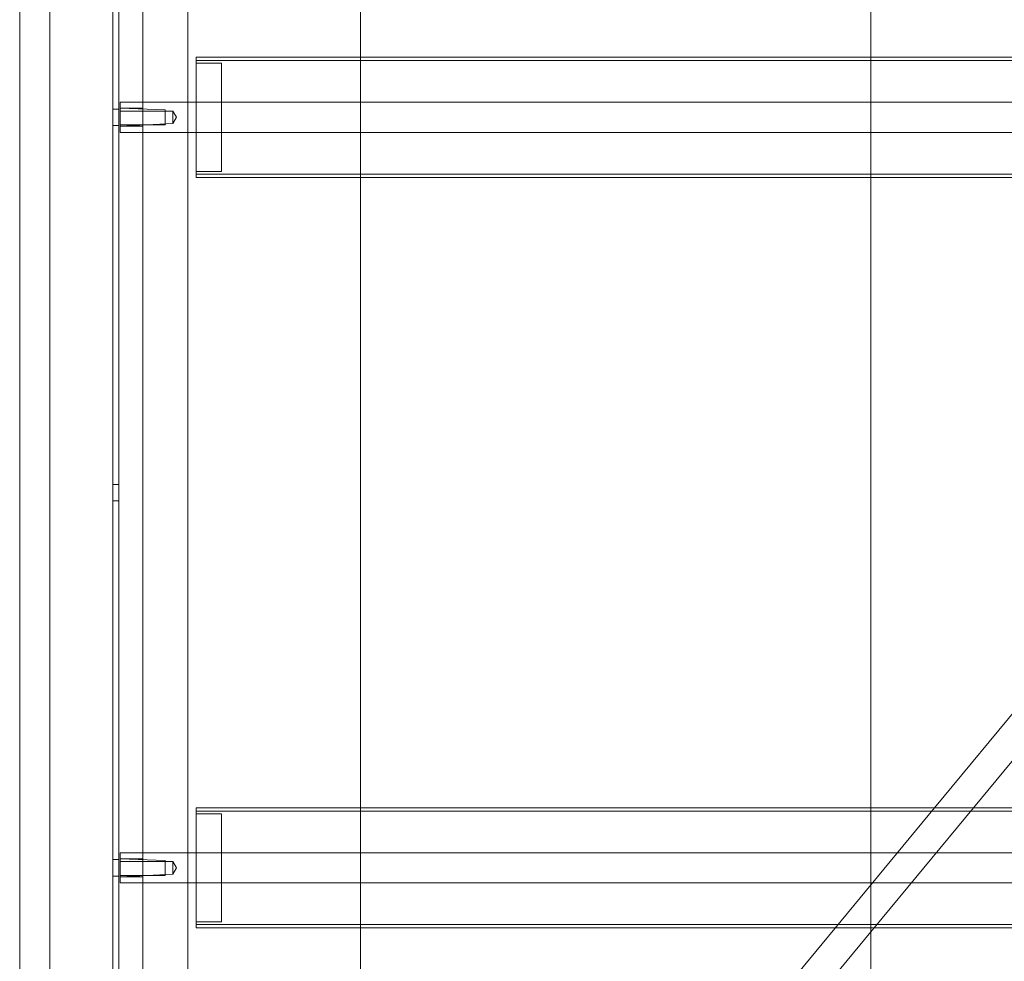
# Model space of a CAD drawing. Units: inches. Extents: x 2016 to 55994, y -12991 to 33869.
# Drawn here: x 23866 to 23892, y -1289 to -1265 of the extents above; entities that cross this region are included whole.
import ezdxf

# ---------------------------------------------------------------- set-up
doc = ezdxf.new("R2010")
doc.units = ezdxf.units.IN
doc.header["$MEASUREMENT"] = 0
for name, color, linetype, lineweight in [('BANDA', 7, 'Continuous', 9), ('EJE', 7, 'Continuous', 9), ('TAPA', 7, 'Continuous', 9), ('TUBO', 7, 'Continuous', 9), ('XXX_101_042', 7, 'Continuous', 9), ('XXX_101_060', 7, 'Continuous', 9), ('XXX_101_061', 7, 'Continuous', 9)]:
    doc.layers.add(name, color=color, linetype=linetype, lineweight=lineweight)

msp = doc.modelspace()

# ---------------------------------------------------------------- linework, layer by layer
at = {"layer": 'BANDA', "flags": 128}
msp.add_lwpolyline([(23888.6518998, -1406.7290511), (23875.2598148, -1406.7290509), (23875.2598148, -1404.2279964), (23875.2598148, -113.3727483), (23875.2598148, -110.6949505), (23888.6518998, -110.6949507), (23888.6518998, -113.3727483), (23888.6518998, -1404.2279964), (23888.6518998, -1406.7290509)], dxfattribs=at)
at = {"layer": 'EJE'}
for p, q in [((23870.9467757, -1266.7571315), (23869.5484845, -1266.7571315)), ((23969.0241038, -1266.7571315), (23870.9467757, -1266.7571315)), ((23869.5484845, -1267.5449012), (23870.9467757, -1267.5449012)), ((23870.9467757, -1267.5449012), (23969.0241038, -1267.5449012)), ((23870.9467757, -1286.4513741), (23869.5484845, -1286.4513741)), ((23969.0241038, -1286.4513741), (23870.9467757, -1286.4513741)), ((23869.5484845, -1287.2391438), (23870.9467757, -1287.2391438)), ((23870.9467757, -1287.2391438), (23969.0241038, -1287.2391438))]:
    msp.add_line(p, q, dxfattribs=at)
at = {"layer": 'EJE', "flags": 128}
for points in [[(23869.5484845, -1267.3873472), (23868.9576572, -1267.3873472), (23868.9576572, -1266.9146854), (23868.9576572, -1266.7571315), (23869.5484845, -1266.7571315)], [(23868.9576572, -1267.3479587), (23870.1393118, -1267.3479587), (23870.1393118, -1266.9540739), (23868.9576572, -1266.9146854), (23869.5484845, -1266.9146854)], [(23870.3362542, -1266.9860573), (23870.4353715, -1267.1510163), (23870.3362542, -1267.3159753), (23868.9576572, -1267.3873472), (23868.9576572, -1267.5449012), (23869.5484845, -1267.5449012)], [(23868.9576572, -1266.9860573), (23870.3362542, -1266.9860573), (23870.3362542, -1267.3159753)], [(23869.5484845, -1287.0815898), (23868.9576572, -1287.0815898), (23868.9576572, -1286.608928), (23868.9576572, -1286.4513741), (23869.5484845, -1286.4513741)], [(23868.9576572, -1287.0422013), (23870.1393118, -1287.0422013), (23870.1393118, -1286.6483165), (23868.9576572, -1286.608928), (23869.5484845, -1286.608928)], [(23870.3362542, -1286.6802999), (23870.4353715, -1286.8452589), (23870.3362542, -1287.0102179), (23868.9576572, -1287.0815898), (23868.9576572, -1287.2391438), (23869.5484845, -1287.2391438)], [(23868.9576572, -1286.6802999), (23870.3362542, -1286.6802999), (23870.3362542, -1287.0102179)]]:
    msp.add_lwpolyline(points, dxfattribs=at)
at = {"layer": 'TAPA'}
for p, q in [((23871.61638, -1266.7571315), (23870.9467757, -1266.7571315)), ((23870.9467757, -1267.5449012), (23871.61638, -1267.5449012)), ((23871.61638, -1286.4513741), (23870.9467757, -1286.4513741)), ((23870.9467757, -1287.2391438), (23871.61638, -1287.2391438))]:
    msp.add_line(p, q, dxfattribs=at)
at = {"layer": 'TAPA', "flags": 128}
for points in [[(23870.9467757, -1265.7330308), (23871.61638, -1265.7330308), (23871.61638, -1268.5690018), (23870.9467757, -1268.5690018)], [(23870.9467757, -1285.4272734), (23871.61638, -1285.4272734), (23871.61638, -1288.2632444), (23870.9467757, -1288.2632444)]]:
    msp.add_lwpolyline(points, dxfattribs=at)
at = {"layer": 'TUBO'}
for p, q in [((23969.0241038, -1265.6621316), (23870.9467757, -1265.6621316)), ((23888.6518998, -1265.5754769), (23875.2598148, -1265.5754769)), ((23899.2867908, -1265.5754769), (23888.6518998, -1265.5754769)), ((23870.9467757, -1268.6399011), (23969.0241038, -1268.6399011)), ((23875.2598148, -1268.7265557), (23888.6518998, -1268.7265557)), ((23888.6518998, -1268.7265557), (23899.2867908, -1268.7265557)), ((23888.6518998, -1285.2697195), (23875.2598148, -1285.2697195)), ((23899.2867908, -1285.2697195), (23888.6518998, -1285.2697195)), ((23969.0241038, -1285.3563742), (23870.9467757, -1285.3563742)), ((23870.9467757, -1288.3341436), (23969.0241038, -1288.3341436)), ((23875.2598148, -1288.4207983), (23888.6518998, -1288.4207983)), ((23888.6518998, -1288.4207983), (23899.2867908, -1288.4207983))]:
    msp.add_line(p, q, dxfattribs=at)
at = {"layer": 'TUBO', "flags": 128}
for points in [[(23875.2598148, -1265.5754769), (23870.9467757, -1265.5754769), (23870.9467757, -1268.7265557), (23875.2598148, -1268.7265557)], [(23875.2598148, -1285.2697195), (23870.9467757, -1285.2697195), (23870.9467757, -1288.4207983), (23875.2598148, -1288.4207983)]]:
    msp.add_lwpolyline(points, dxfattribs=at)
at = {"layer": 'XXX_101_042'}
for p, q in [((23868.9182687, -1311.2661197), (23868.9182687, -1193.494549)), ((23868.7607148, -1308.5089258), (23868.7607148, -1196.251743)), ((23870.730139, -1266.7571315), (23870.730139, -1247.8506586)), ((23868.9182687, -1266.9343796), (23868.7607148, -1266.9343796)), ((23870.730139, -1267.5449012), (23870.730139, -1266.7571315)), ((23868.7607148, -1267.367653), (23868.9182687, -1267.367653)), ((23870.730139, -1286.4513741), (23870.730139, -1267.5449012)), ((23868.9182687, -1276.7815009), (23868.7607148, -1276.7815009)), ((23868.7607148, -1277.2147743), (23868.9182687, -1277.2147743)), ((23868.9182687, -1286.6286222), (23868.7607148, -1286.6286222)), ((23870.730139, -1287.2391438), (23870.730139, -1286.4513741)), ((23868.7607148, -1287.0618956), (23868.9182687, -1287.0618956)), ((23870.730139, -1306.1456166), (23870.730139, -1287.2391438))]:
    msp.add_line(p, q, dxfattribs=at)
at = {"layer": 'XXX_101_042', "flags": 128}
msp.add_lwpolyline([(23869.5484845, -1193.494549), (23869.5484845, -1311.2661197), (23869.0364342, -1311.2661197), (23868.7607148, -1311.2661197)], dxfattribs=at)
at = {"layer": 'XXX_101_060'}
for p, q in [((23899.2867908, -1274.4131526), (23890.3194888, -1285.2697195)), ((23891.3412362, -1285.2697195), (23899.2867908, -1275.6501656)), ((23888.7385096, -1288.4207983), (23891.3412362, -1285.2697195)), ((23888.6518998, -1288.5256554), (23888.7385096, -1288.4207983))]:
    msp.add_line(p, q, dxfattribs=at)
at = {"layer": 'XXX_101_060', "flags": 128}
for points in [[(23890.3194888, -1285.2697195), (23878.0283157, -1300.1504432), (23875.2598148, -1303.5022222), (23878.074886, -1300.1889093), (23878.635688, -1300.6521203), (23874.8731096, -1305.2074129)], [(23874.8265393, -1305.1689468), (23878.635688, -1300.6521203), (23888.6518998, -1288.5256554)]]:
    msp.add_lwpolyline(points, dxfattribs=at)
at = {"layer": 'XXX_101_061', "flags": 128}
for points in [[(23866.3186287, -1204.4082873), (23866.3186287, -1205.5103792), (23866.3186287, -1252.1833919), (23866.3186287, -1302.6511039), (23866.3186287, -1304.3727051)], [(23867.1063984, -1304.371589), (23867.1063984, -1302.6511039), (23867.1063984, -1252.1833919), (23867.1063984, -1205.5103792), (23867.1063984, -1204.4071712)]]:
    msp.add_lwpolyline(points, dxfattribs=at)

doc.saveas('drawing.dxf')
